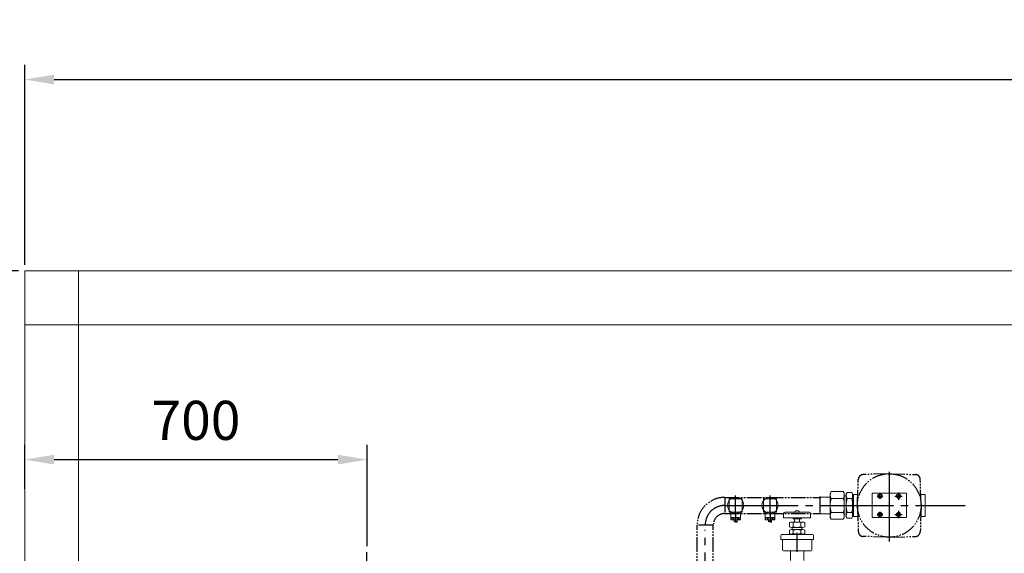
# Model space of a CAD drawing. Units: inches. Extents: x -25684 to -10620, y -19587 to -7947.
# Drawn here: x -17532 to -15520, y -14845 to -13752 of the extents above; entities that cross this region are included whole.
import ezdxf

# ---------------------------------------------------------------- set-up
doc = ezdxf.new("R2010")
doc.units = ezdxf.units.IN
doc.header["$MEASUREMENT"] = 0
doc.linetypes.add('EB_DASHDOT', pattern=[39, 30, -3, 3, -3])
doc.linetypes.add('EB_DASHDOTDOT', pattern=[45, 30, -3, 3, -3, 3, -3])
doc.layers.get('Defpoints').update_dxf_attribs({"lineweight": 0})
doc.layers.add('CAXA尺寸线层', color=3, linetype='Continuous', lineweight=25)
doc.layers.add('CAXA细实线层', color=7, linetype='Continuous', lineweight=25)
doc.layers.add('中心线', color=1, linetype='EB_DASHDOT')
doc.styles.add('机械', font='txt', dxfattribs={"width": 0.667, "bigfont": 'gbcbig.shx'})
doc.dimstyles.new('ISO-25', dxfattribs={"dimscale": 20, "dimtxt": 4, "dimasz": 3, "dimexe": 1.5, "dimexo": 0.625, "dimgap": 1.5, "dimtad": 1, "dimdec": 1, "dimdsep": 46, "dimtxsty": '机械', "dimcen": 0, "dimadec": 0, "dimazin": 0, "dimtfac": 1, "dimtdec": 1, "dimtmove": 0, "dimatfit": 3, "dimfxl": 0, "dimarcsym": 0})

# ---------------------------------------------------------------- blocks, each defined once
blk = doc.blocks.new('*D301')
at = {"color": 0, "lineweight": -2}
for p, q in [((-17534.6, -14266.6), (-18189.4, -14266.6)), ((-18159.4, -15406.6), (-18159.4, -14326.6)), ((-18079.7, -15466.6), (-18189.4, -15466.6))]:
    blk.add_line(p, q, dxfattribs=at)
at = {"color": 0, "lineweight": 13}
for points in [[(-18169.4, -14326.6), (-18149.4, -14326.6), (-18159.4, -14266.6)], [(-18169.4, -15406.6), (-18149.4, -15406.6), (-18159.4, -15466.6)]]:
    blk.add_solid(points, dxfattribs=at)
at = {"layer": 'Defpoints', "color": 0, "lineweight": 13}
for p in [(-18159.4, -14266.6), (-17522.1, -14266.6), (-18067.2, -15466.6)]:
    blk.add_point(p, dxfattribs=at)
at = {"color": 0, "lineweight": 13, "insert": (-18229.4, -14866.6), "char_height": 80, "attachment_point": 5, "rotation": 90, "style": '机械'}
blk.add_mtext('1200', dxfattribs=at)
blk = doc.blocks.new('*D302')
at = {"color": 0, "lineweight": -2}
for p, q in [((-17522.1, -14254.1), (-17522.1, -13845)), ((-12772.1, -14254.1), (-12772.1, -13845)), ((-17462.1, -13875), (-12832.1, -13875))]:
    blk.add_line(p, q, dxfattribs=at)
at = {"color": 0, "lineweight": 13}
for points in [[(-17462.1, -13865), (-17462.1, -13885), (-17522.1, -13875)], [(-12832.1, -13865), (-12832.1, -13885), (-12772.1, -13875)]]:
    blk.add_solid(points, dxfattribs=at)
at = {"layer": 'Defpoints', "color": 0, "lineweight": 13}
for p in [(-12772.1, -13875), (-17522.1, -14266.6), (-12772.1, -14266.6)]:
    blk.add_point(p, dxfattribs=at)
at = {"color": 0, "lineweight": 13, "insert": (-15147.1, -13805), "char_height": 80, "attachment_point": 5, "style": '机械'}
blk.add_mtext('4750', dxfattribs=at)
blk = doc.blocks.new('*D303')
at = {"color": 0, "lineweight": -2}
for p, q in [((-17522.1, -14712.5), (-17522.1, -14622.8)), ((-16822.1, -14830), (-16822.1, -14622.8)), ((-17462.1, -14652.8), (-16882.1, -14652.8))]:
    blk.add_line(p, q, dxfattribs=at)
at = {"color": 0, "lineweight": 13}
for points in [[(-17462.1, -14642.8), (-17462.1, -14662.8), (-17522.1, -14652.8)], [(-16882.1, -14642.8), (-16882.1, -14662.8), (-16822.1, -14652.8)]]:
    blk.add_solid(points, dxfattribs=at)
at = {"layer": 'Defpoints', "color": 0, "lineweight": 13}
for p in [(-16822.1, -14652.8), (-17522.1, -14725), (-16822.1, -14842.5)]:
    blk.add_point(p, dxfattribs=at)
at = {"color": 0, "lineweight": 13, "insert": (-17172.1, -14582.8), "char_height": 80, "attachment_point": 5, "style": '机械'}
blk.add_mtext('700', dxfattribs=at)
blk = doc.blocks.new('*D304')
at = {"color": 0, "lineweight": -2}
for p, q in [((-12954.5, -14116.6), (-11404.8, -14116.6)), ((-11434.8, -17774.3), (-11434.8, -14176.6)), ((-16810.6, -17834.3), (-11404.8, -17834.3))]:
    blk.add_line(p, q, dxfattribs=at)
at = {"color": 0, "lineweight": 13}
for points in [[(-11444.8, -14176.6), (-11424.8, -14176.6), (-11434.8, -14116.6)], [(-11444.8, -17774.3), (-11424.8, -17774.3), (-11434.8, -17834.3)]]:
    blk.add_solid(points, dxfattribs=at)
at = {"layer": 'Defpoints', "color": 0, "lineweight": 13}
for p in [(-12967, -14116.6), (-11434.8, -14116.6), (-16823.1, -17834.3)]:
    blk.add_point(p, dxfattribs=at)
at = {"color": 0, "lineweight": 13, "insert": (-11504.8, -15975.5), "char_height": 80, "attachment_point": 5, "rotation": 90, "style": '机械'}
blk.add_mtext('(3718)', dxfattribs=at)

msp = doc.modelspace()

# ---------------------------------------------------------------- linework, layer by layer
at = {"color": 2, "lineweight": 20}
for p, q in [((-17522.07, -14266.63), (-17522.07, -16666.63)), ((-17522.07, -14266.63), (-12772.07, -14266.63)), ((-17412.07, -14266.63), (-17412.07, -16666.63)), ((-17522.07, -14376.63), (-12772.07, -14376.63))]:
    msp.add_line(p, q, dxfattribs=at)
at = {"linetype": 'Continuous', "lineweight": 20}
for p, q in [((-15896, -14731.9), (-15894.65, -14729.57)), ((-15894.65, -14729.57), (-15875.93, -14729.59)), ((-15875.93, -14722.08), (-15875.95, -14746.63)), ((-15875.93, -14722.08), (-15873.74, -14718.29)), ((-15875.93, -14722.08), (-15873.74, -14718.29)), ((-15875.93, -14722.08), (-15875.93, -14729.59)), ((-15873.74, -14718.29), (-15849.11, -14718.31)), ((-15873.74, -14718.29), (-15849.11, -14718.31)), ((-15846.93, -14722.11), (-15849.11, -14718.31)), ((-15846.93, -14722.11), (-15849.11, -14718.31)), ((-15846.97, -14771.12), (-15846.93, -14727.11)), ((-15846.93, -14722.11), (-15846.93, -14727.11)), ((-15846.93, -14722.11), (-15846.93, -14727.11)), ((-15846.93, -14727.11), (-15842.93, -14727.12)), ((-15846.93, -14727.11), (-15842.93, -14727.12)), ((-15842.93, -14727.3), (-15842.95, -14746.6)), ((-15842.93, -14727.3), (-15842.95, -14746.6)), ((-15842.93, -14723.62), (-15841.02, -14720.32)), ((-15842.93, -14723.62), (-15841.02, -14720.32)), ((-15842.93, -14723.62), (-15842.93, -14727.12)), ((-15842.93, -14723.62), (-15842.93, -14727.12)), ((-15841.02, -14720.32), (-15831.83, -14720.33)), ((-15841.02, -14720.32), (-15831.83, -14720.33)), ((-15829.93, -14723.63), (-15831.83, -14720.33)), ((-15829.93, -14723.63), (-15831.83, -14720.33)), ((-15829.93, -14723.63), (-15829.95, -14746.63)), ((-15829.93, -14723.63), (-15829.94, -14730.13)), ((-15828, -14730.56), (-15829.94, -14730.13)), ((-15828, -14730.56), (-15829.94, -14730.13)), ((-15828, -14724.21), (-15828, -14769.21)), ((-15819.31, -14724.21), (-15828, -14724.21)), ((-15828, -14724.21), (-15828, -14769.21)), ((-15819.31, -14724.21), (-15828, -14724.21)), ((-15790, -14771.33), (-15790, -14721.33)), ((-15790, -14721.33), (-15720, -14721.33)), ((-15720, -14721.33), (-15720, -14771.33)), ((-15690.69, -14724.21), (-15682, -14724.21)), ((-15682, -14769.21), (-15682, -14724.21)), ((-15682, -14725.64), (-15682, -14767.64)), ((-16082.59, -14733.12), (-16055.59, -14733.12)), ((-16082.59, -14760.12), (-16082.59, -14733.12)), ((-16055.59, -14760.12), (-16055.59, -14733.12)), ((-16012.23, -14733.12), (-15985.23, -14733.12)), ((-16012.23, -14760.12), (-16012.23, -14733.12)), ((-15985.23, -14760.12), (-15985.23, -14733.12)), ((-15875.95, -14746.59), (-15875.97, -14771.1)), ((-15875.95, -14746.59), (-15875.97, -14771.1)), ((-15873.77, -14732.51), (-15849.15, -14732.49)), ((-15873.77, -14732.51), (-15849.15, -14732.49)), ((-15846.97, -14771.12), (-15846.95, -14746.61)), ((-15842.97, -14769.62), (-15842.95, -14746.62)), ((-15842.97, -14769.62), (-15842.95, -14746.62)), ((-15841.06, -14732.48), (-15831.87, -14732.47)), ((-15841.06, -14732.48), (-15831.87, -14732.47)), ((-15829.95, -14746.63), (-15829.97, -14766.85)), ((-15829.95, -14746.63), (-15829.97, -14766.85)), ((-16082.59, -14760.12), (-16055.59, -14760.12)), ((-16079.09, -14776.08), (-16079.09, -14760.12)), ((-16059.09, -14771.08), (-16079.09, -14771.08)), ((-16059.09, -14776.08), (-16059.09, -14760.12)), ((-16012.23, -14760.12), (-15985.23, -14760.12)), ((-16008.73, -14776.08), (-16008.73, -14760.12)), ((-15988.73, -14771.08), (-16008.73, -14771.08)), ((-15988.73, -14776.08), (-15988.73, -14760.12)), ((-15971.01, -14772.13), (-15971.01, -14763.13)), ((-15968.01, -14760.13), (-15919.01, -14760.13)), ((-15947.51, -14760.13), (-15947.51, -14758.43)), ((-15943.91, -14757.03), (-15943.91, -14757.42)), ((-15943.91, -14757.42), (-15943.11, -14757.42)), ((-15943.11, -14757.03), (-15943.11, -14757.42)), ((-15939.51, -14758.41), (-15939.51, -14760.13)), ((-15916.01, -14772.13), (-15916.01, -14763.13)), ((-15896.02, -14761.23), (-15894.67, -14763.57)), ((-15894.67, -14763.57), (-15875.97, -14763.59)), ((-15875.97, -14771.1), (-15873.79, -14774.89)), ((-15875.97, -14771.1), (-15873.79, -14774.89)), ((-15873.77, -14760.74), (-15849.15, -14760.76)), ((-15873.77, -14760.74), (-15849.15, -14760.76)), ((-15846.97, -14771.12), (-15849.16, -14774.91)), ((-15846.97, -14771.12), (-15849.16, -14774.91)), ((-15846.97, -14766.11), (-15842.97, -14766.12)), ((-15846.97, -14766.11), (-15842.97, -14766.12)), ((-15842.97, -14769.62), (-15841.07, -14772.92)), ((-15842.97, -14769.62), (-15841.07, -14772.92)), ((-15841.06, -14760.77), (-15831.87, -14760.78)), ((-15841.06, -14760.77), (-15831.87, -14760.78)), ((-15828, -14762.69), (-15829.96, -14763.13)), ((-15828, -14762.69), (-15829.96, -14763.13)), ((-15819.31, -14769.21), (-15828, -14769.21)), ((-15819.31, -14769.21), (-15828, -14769.21)), ((-15790, -14771.33), (-15720, -14771.33)), ((-15690.69, -14769.21), (-15682, -14769.21)), ((-16059.09, -14772.08), (-16079.09, -14772.08)), ((-16059.09, -14776.08), (-16079.09, -14776.08)), ((-16078.27, -14776.08), (-16078.27, -14772.08)), ((-16074.63, -14776.08), (-16074.63, -14772.08)), ((-16072.74, -14776.08), (-16072.74, -14772.08)), ((-16072.09, -14779.84), (-16072.09, -14776.08)), ((-16066.09, -14779.84), (-16066.09, -14776.08)), ((-16065.44, -14776.08), (-16065.44, -14772.08)), ((-16063.55, -14776.08), (-16063.55, -14772.08)), ((-16059.9, -14776.08), (-16059.9, -14772.08)), ((-15988.73, -14772.08), (-16008.73, -14772.08)), ((-15988.73, -14776.08), (-16008.73, -14776.08)), ((-16007.92, -14776.08), (-16007.92, -14772.08)), ((-16004.27, -14776.08), (-16004.27, -14772.08)), ((-16002.38, -14776.08), (-16002.38, -14772.08)), ((-16001.73, -14779.84), (-16001.73, -14776.08)), ((-15995.73, -14779.84), (-15995.73, -14776.08)), ((-15995.08, -14776.08), (-15995.08, -14772.08)), ((-15993.19, -14776.08), (-15993.19, -14772.08)), ((-15989.55, -14776.08), (-15989.55, -14772.08)), ((-15971.01, -14772.13), (-15943.51, -14772.13)), ((-15959.1, -14790.48), (-15959.1, -14781.78)), ((-15931.82, -14780.63), (-15955.21, -14780.63)), ((-15931.82, -14791.63), (-15955.21, -14791.63)), ((-15953.51, -14796.01), (-15953.51, -14791.63)), ((-15951.75, -14772.13), (-15951.75, -14773.63)), ((-15938.51, -14773.63), (-15951.75, -14773.63)), ((-15951.31, -14781.78), (-15951.31, -14790.48)), ((-15948.51, -14773.63), (-15934.75, -14773.63)), ((-15948.51, -14780.63), (-15948.51, -14773.63)), ((-15943.51, -14772.13), (-15916.01, -14772.13)), ((-15938.51, -14780.63), (-15938.51, -14773.63)), ((-15935.72, -14781.78), (-15935.72, -14790.48)), ((-15934.75, -14773.63), (-15934.75, -14772.13)), ((-15933.51, -14796.01), (-15933.51, -14791.63)), ((-15927.93, -14790.48), (-15927.93, -14781.78)), ((-15873.79, -14774.89), (-15849.16, -14774.91)), ((-15873.79, -14774.89), (-15849.16, -14774.91)), ((-15841.07, -14772.92), (-15831.88, -14772.93)), ((-15841.07, -14772.92), (-15831.88, -14772.93)), ((-15976.76, -14816.13), (-15976.76, -14808.13)), ((-15912.26, -14806.13), (-15975.04, -14806.13)), ((-15959.1, -14803.86), (-15959.1, -14797.16)), ((-15931.82, -14796.01), (-15955.21, -14796.01)), ((-15931.82, -14805.01), (-15955.21, -14805.01)), ((-15953.51, -14806.13), (-15953.51, -14805.01)), ((-15951.31, -14797.16), (-15951.31, -14803.86)), ((-15935.72, -14797.16), (-15935.72, -14803.86)), ((-15933.51, -14806.13), (-15933.51, -14805.01)), ((-15927.93, -14803.86), (-15927.93, -14797.16)), ((-15910.26, -14808.13), (-15910.26, -14816.13)), ((-15976.76, -14816.13), (-15910.26, -14816.13)), ((-15973.51, -14837.13), (-15973.51, -14816.13)), ((-15913.51, -14837.13), (-15913.51, -14816.13)), ((-15971.51, -14839.13), (-15915.51, -14839.13)), ((-15957.01, -14839.12), (-15957.01, -14859.2)), ((-15930.01, -14839.12), (-15930.01, -14859.2))]:
    msp.add_line(p, q, dxfattribs=at)
for centre, radius in [((-16069.09, -14746.29), 16.49), ((-15998.73, -14746.29), 16.49), ((-15774, -14727.33), 4.5), ((-15774, -14727.33), 3.4), ((-15736, -14727.33), 4.5), ((-15736, -14727.33), 3.4), ((-15774, -14765.33), 4.5), ((-15774, -14765.33), 3.4), ((-15736, -14765.33), 4.5), ((-15736, -14765.33), 3.4)]:
    msp.add_circle(centre, radius, dxfattribs=at)
for centre, radius, start, end in [((-15863.44, -14725.42), 12.53, 145.66719, 214.43568), ((-15859.5, -14725.42), 12.53, 325.66719, 34.43568), ((-15859.5, -14725.42), 12.53, 325.66719, 34.43568), ((-15832.33, -14726.4), 10.64, 145.22625, 214.87662), ((-15840.61, -14726.4), 10.64, 325.22625, 34.87662), ((-15840.61, -14726.4), 10.64, 325.22625, 34.87662), ((-15829.12, -14746.62), 46.83, 162.46348, 180.05143), ((-15829.12, -14746.63), 46.83, 179.94857, 197.53652), ((-15829.12, -14746.63), 46.83, 179.94857, 197.53652), ((-15893.78, -14746.68), 46.83, 0.05143, 17.63939), ((-15893.78, -14746.68), 46.83, 0.05143, 17.63939), ((-15893.78, -14746.57), 46.83, 342.36061, 359.94857), ((-15893.78, -14746.57), 46.83, 342.36061, 359.94857), ((-15789.45, -14746.58), 53.5, 164.71426, 180.05143), ((-15789.45, -14746.67), 53.5, 179.94857, 195.28574), ((-15789.45, -14746.67), 53.5, 179.94857, 195.28574), ((-15883.45, -14746.67), 53.5, 0.05143, 15.38861), ((-15883.45, -14746.67), 53.5, 0.05143, 15.38861), ((-15883.45, -14746.58), 53.5, 344.61139, 359.94857), ((-15883.45, -14746.58), 53.5, 344.61139, 359.94857), ((-15968.01, -14763.13), 3, 90, 180), ((-15943.51, -14763.42), 6.39, 93.58332, 128.7523), ((-15943.51, -14763.42), 6.4, 51.2477, 86.41668), ((-15919.01, -14763.13), 3, 0, 90), ((-15863.44, -14767.82), 12.53, 145.56432, 214.33281), ((-15863.44, -14767.82), 12.53, 145.56432, 214.33281), ((-15859.5, -14767.83), 12.53, 325.56432, 34.33281), ((-15859.5, -14767.83), 12.53, 325.56432, 34.33281), ((-15832.33, -14766.85), 10.64, 145.12338, 214.77375), ((-15832.33, -14766.85), 10.64, 145.12338, 214.77375), ((-15840.61, -14766.84), 10.64, 325.12338, 34.77375), ((-15840.61, -14766.84), 10.64, 325.12338, 34.77375), ((-15955.21, -14787.81), 7.18, 57.13277, 122.86723), ((-15955.21, -14784.45), 7.18, 237.13277, 302.86723), ((-15943.51, -14807.63), 27, 73.22135, 106.77865), ((-15943.51, -14764.63), 27, 253.22135, 286.77865), ((-15931.82, -14787.81), 7.18, 57.13277, 122.86723), ((-15931.82, -14784.45), 7.18, 237.13277, 302.86723), ((-15974.76, -14808.13), 2, 90, 180), ((-15955.21, -14803.19), 7.18, 57.13277, 122.86723), ((-15955.21, -14797.83), 7.18, 237.13277, 302.86723), ((-15943.51, -14823.01), 27, 73.22135, 106.77865), ((-15943.51, -14778.01), 27, 253.22135, 286.77865), ((-15931.82, -14803.19), 7.18, 57.13277, 122.86723), ((-15931.82, -14797.83), 7.18, 237.13277, 302.86723), ((-15912.26, -14808.13), 2, 0, 90), ((-15971.51, -14837.13), 2, 180, 270), ((-15915.51, -14837.13), 2, 270, 360)]:
    msp.add_arc(centre, radius, start, end, dxfattribs=at)
at = {"layer": 'CAXA尺寸线层', "linetype": 'Continuous', "lineweight": 25}
for p, q in [((-16059.09, -14776.08), (-16064.08, -14776.08)), ((-15988.73, -14776.08), (-15993.72, -14776.08))]:
    msp.add_line(p, q, dxfattribs=at)
at = {"layer": 'CAXA细实线层', "color": 2, "linetype": 'EB_DASHDOTDOT', "lineweight": 25}
for p, q in [((-15757.1, -14681.67), (-15808.63, -14683.34)), ((-15752.9, -14681.67), (-15701.37, -14683.34)), ((-15819.97, -14744.54), (-15818.3, -14693.01)), ((-15690.04, -14744.54), (-15691.7, -14693.01)), ((-16091.22, -14730.45), (-16091.25, -14763.15)), ((-16091.24, -14730.12), (-15896.02, -14730.12)), ((-15819.97, -14748.74), (-15818.3, -14800.27)), ((-15690.04, -14748.74), (-15691.7, -14800.27)), ((-16091.25, -14763.12), (-15896.02, -14763.12)), ((-16114.74, -14786.62), (-16147.74, -14786.62)), ((-16147.74, -15156.62), (-16147.74, -14786.62)), ((-16114.74, -15156.62), (-16114.74, -14786.62)), ((-15757.1, -14811.6), (-15808.63, -14809.94)), ((-15752.9, -14811.6), (-15701.37, -14809.94))]:
    msp.add_line(p, q, dxfattribs=at)
at = {"layer": 'CAXA细实线层', "linetype": 'Continuous', "lineweight": 25}
for p, q in [((-15952.11, -14806.13), (-15952.11, -14805.01)), ((-15934.91, -14806.13), (-15934.91, -14805.01))]:
    msp.add_line(p, q, dxfattribs=at)
at = {"layer": 'CAXA细实线层', "color": 2, "linetype": 'EB_DASHDOTDOT', "lineweight": 25}
msp.add_circle((-15755, -14746.64), 65, dxfattribs=at)
for centre, radius, start, end in [((-15808.19, -14693.33), 10, 91.7462, 178.04806), ((-15701.69, -14693.33), 10, 1.84907, 88.15093), ((-16091.24, -14786.62), 56.5, 90, 180), ((-16091.24, -14786.62), 23.5, 90, 180), ((-15808.31, -14799.95), 10, 181.84907, 268.15093), ((-15701.69, -14799.95), 10, 271.84907, 358.15093)]:
    msp.add_arc(centre, radius, start, end, dxfattribs=at)
at = {"layer": 'CAXA细实线层', "linetype": 'Continuous', "lineweight": 25}
for points in [[(-16066.09, -14779.84), (-16066.45, -14780.32), (-16067.65, -14781.35), (-16069.09, -14779.84), (-16070.53, -14778.34), (-16071.73, -14779.36), (-16072.09, -14779.84)], [(-15995.73, -14779.84), (-15996.09, -14780.32), (-15997.29, -14781.35), (-15998.73, -14779.84), (-16000.17, -14778.34), (-16001.37, -14779.36), (-16001.73, -14779.84)]]:
    msp.add_open_spline(points, degree=3, dxfattribs=at)
at = {"layer": '中心线', "ltscale": 5}
for p, q in [((-15755, -14677.67), (-15755, -14820.03)), ((-15755, -14678.64), (-15755, -14814.64)), ((-16069.09, -14766.06), (-16069.09, -14726.24)), ((-16069.09, -14766.06), (-16069.09, -14726.24)), ((-16069.09, -14766.06), (-16069.09, -14726.24)), ((-16069.09, -14766.2), (-16069.09, -14726.38)), ((-16069.09, -14761.08), (-16069.09, -14728.08)), ((-15998.73, -14766.2), (-15998.73, -14726.38)), ((-15896.02, -14761.08), (-15896.02, -14728.08)), ((-15779.5, -14727.33), (-15768.5, -14727.33)), ((-15774, -14732.83), (-15774, -14721.83)), ((-15743.5, -14727.33), (-15728.5, -14727.33)), ((-15741.5, -14727.33), (-15730.5, -14727.33)), ((-15736, -14719.83), (-15736, -14734.83)), ((-16091.24, -14746.62), (-15599.91, -14746.62)), ((-15730.01, -14735.34), (-15729.91, -14735.34)), ((-16131.24, -14756.62), (-16131.14, -14756.62)), ((-16131.24, -14756.72), (-16131.24, -14756.62)), ((-16069.09, -14761.08), (-16069.09, -14781.08)), ((-15998.73, -14761.08), (-15998.73, -14781.08)), ((-15779.5, -14765.33), (-15768.5, -14765.33)), ((-15774, -14770.83), (-15774, -14759.83)), ((-15743.5, -14765.33), (-15728.5, -14765.33)), ((-15741.5, -14765.33), (-15730.5, -14765.33)), ((-15736, -14757.83), (-15736, -14772.83)), ((-16131.24, -15188.11), (-16131.24, -14796.62)), ((-15943.51, -14841.77), (-15943.51, -14802.91)), ((-16823.07, -17876.42), (-16823.07, -14842.47))]:
    msp.add_line(p, q, dxfattribs=at)
msp.add_arc((-16091.24, -14786.62), 40, 90, 180, dxfattribs=at)

# ---------------------------------------------------------------- dimensions: what is measured, and where the dimension line sits
at = {"color": 3, "lineweight": 13}
for base, p1, p2, picture, middle in [((-12772.07, -13874.99), (-17522.07, -14266.63), (-12772.07, -14266.63), '*D302', (-15147.07, -13804.99)), ((-16822.07, -14652.77), (-17522.07, -14724.96), (-16822.07, -14842.47), '*D303', (-17172.07, -14582.77))]:
    dim = msp.add_linear_dim(base=base, p1=p1, p2=p2, dimstyle='ISO-25', dxfattribs=at)
    dim.commit()
    dim.dimension.update_dxf_attribs({"geometry": picture, "text_midpoint": middle})
dim = msp.add_linear_dim(base=(-11434.78, -14116.63), p1=(-16823.07, -17834.3), p2=(-12966.98, -14116.63), angle=90, text='(3718)', dimstyle='ISO-25', dxfattribs=at)
dim.commit()
dim.dimension.update_dxf_attribs({"geometry": '*D304', "text_midpoint": (-11504.78, -15975.46)})
dim = msp.add_linear_dim(base=(-18159.39, -14266.63), p1=(-18067.19, -15466.63), p2=(-17522.07, -14266.63), angle=90, dimstyle='ISO-25', dxfattribs=at)
dim.commit()
dim.dimension.update_dxf_attribs({"geometry": '*D301', "text_midpoint": (-18229.39, -14866.63)})

doc.saveas('drawing.dxf')
